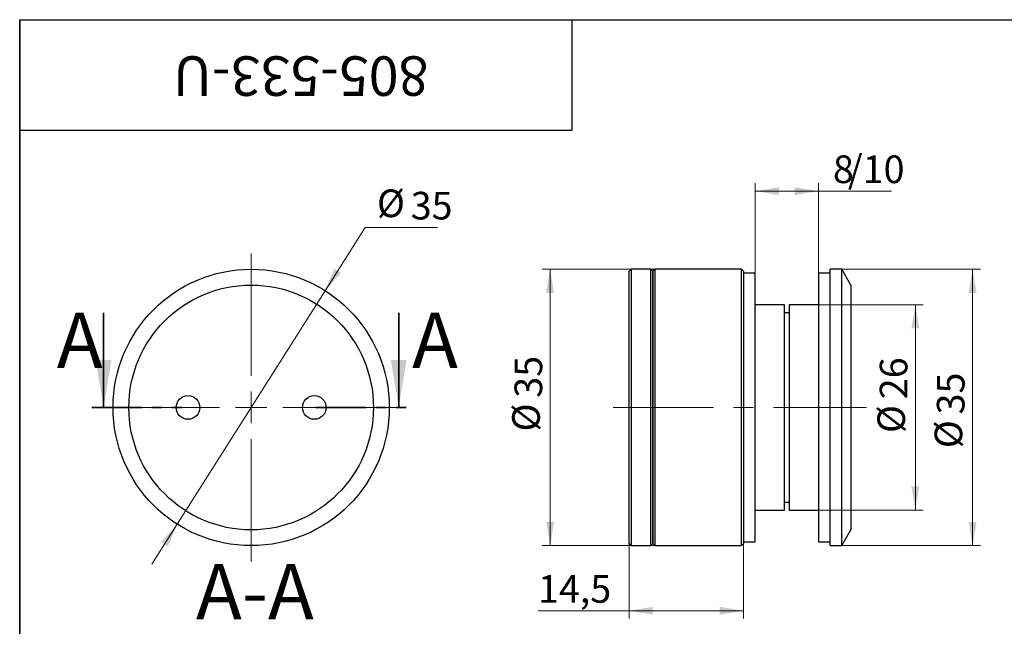
# Model space of a CAD drawing. Units: millimetres. Extents: x 20 to 249, y -22 to 292.
# Drawn here: x 20 to 145, y 215 to 292 of the extents above; entities that cross this region are included whole.
import ezdxf

# ---------------------------------------------------------------- set-up
doc = ezdxf.new("R2010")
doc.units = ezdxf.units.MM
doc.linetypes.add('CENTERX2', pattern=[20.32, 12.7, -2.54, 2.54, -2.54])
doc.linetypes.add('PHANTOM', pattern=[12.7, 6.35, -1.27, 1.27, -1.27, 1.27, -1.27])
doc.styles.add('SLDTEXTSTYLE1', font='TXT', dxfattribs={"width": 0.7})
doc.dimstyles.new('SLDDIMSTYLE0', dxfattribs={"dimtxt": 3.5, "dimasz": 3, "dimexe": 0, "dimexo": 0.0625, "dimgap": 0.875, "dimtad": 0, "dimtih": 1, "dimtoh": 1, "dimdec": 3, "dimrnd": 1e-09, "dimzin": 12, "dimdsep": 46, "dimtxsty": 'SLDTEXTSTYLE1', "dimsah": 1, "dimcen": 0, "dimadec": 0, "dimazin": 3, "dimtfac": 1, "dimtdec": 3, "dimtmove": 0, "dimatfit": 3, "dimfxl": 1, "dimfrac": 2, "dimtolj": 1, "dimtzin": 12, "dimarcsym": 0})
doc.dimstyles.new('SLDDIMSTYLE1', dxfattribs={"dimtxt": 3.5, "dimasz": 3, "dimexe": 0, "dimexo": 0.0625, "dimgap": 0.875, "dimtad": 2, "dimdec": 3, "dimrnd": 1e-09, "dimzin": 12, "dimdsep": 46, "dimtxsty": 'SLDTEXTSTYLE1', "dimsah": 1, "dimcen": 0.09, "dimadec": 0, "dimazin": 3, "dimtfac": 1, "dimtdec": 3, "dimtofl": 0, "dimtmove": 0, "dimatfit": 3, "dimfxl": 1, "dimfrac": 2, "dimtolj": 1, "dimtzin": 12, "dimarcsym": 0})

# ---------------------------------------------------------------- blocks, each defined once
blk = doc.blocks.new('_D')
at = {"color": 7, "linetype": 'Continuous', "lineweight": 0}
for p, q in [((58.7, 257.68), (63.77, 265.69)), ((63.77, 265.69), (72.95, 265.69)), ((39.97, 228.11), (58.7, 257.68)), ((39.97, 228.11), (36.76, 223.04))]:
    blk.add_line(p, q, dxfattribs=at)
at = {"color": 7, "linetype": 'Continuous', "lineweight": 18}
for points in [[(58.7, 257.68), (60.72, 259.95), (59.88, 260.48)], [(39.97, 228.11), (37.94, 225.85), (38.78, 225.31)]]:
    blk.add_solid(points, dxfattribs=at)
at = {"color": 7, "linetype": 'Continuous', "lineweight": 18, "char_height": 3.5, "attachment_point": 1, "style": 'SLDTEXTSTYLE1'}
for s, insert in [('%%c', (65.27, 270.5)), ('35', (69.55, 270.2))]:
    blk.add_mtext(s, dxfattribs=dict(at, insert=insert))
blk = doc.blocks.new('SW_CENTERMARKSYMBOL_0')
at = {"color": 0, "linetype": 'Continuous', "lineweight": 18}
for p, q in [((0, 4), (0, 19.5)), ((0, 0), (0, 2)), ((-4, 0), (-19.5, 0)), ((0, 0), (-2, 0)), ((0, 0), (0, -2)), ((0, 0), (2, 0)), ((4, 0), (19.5, 0)), ((0, -4), (0, -19.5))]:
    blk.add_line(p, q, dxfattribs=at)
blk = doc.blocks.new('_D_1')
at = {"color": 7, "linetype": 'Continuous', "lineweight": 0}
for p, q in [((100.47, 260.4), (86.22, 260.4)), ((87.22, 260.4), (87.22, 225.4)), ((100.47, 225.4), (86.22, 225.4))]:
    blk.add_line(p, q, dxfattribs=at)
at = {"color": 7, "linetype": 'Continuous', "lineweight": 18}
for points in [[(87.22, 260.4), (86.72, 257.4), (87.72, 257.4)], [(87.22, 225.4), (87.72, 228.4), (86.72, 228.4)]]:
    blk.add_solid(points, dxfattribs=at)
at = {"color": 7, "linetype": 'Continuous', "lineweight": 18, "char_height": 3.5, "attachment_point": 1, "rotation": 90, "style": 'SLDTEXTSTYLE1'}
for s, insert in [('35', (82.71, 244.13)), ('%%c', (82.41, 239.85))]:
    blk.add_mtext(s, dxfattribs=dict(at, insert=insert))
blk = doc.blocks.new('_D_2')
at = {"color": 7, "linetype": 'Continuous', "lineweight": 0}
for p, q in [((97.22, 225.65), (97.22, 216.15)), ((111.72, 225.65), (111.72, 216.15)), ((97.22, 217.15), (85.68, 217.15)), ((97.22, 217.15), (111.72, 217.15))]:
    blk.add_line(p, q, dxfattribs=at)
at = {"color": 7, "linetype": 'Continuous', "lineweight": 18}
for points in [[(97.22, 217.15), (100.22, 216.65), (100.22, 217.65)], [(111.72, 217.15), (108.72, 217.65), (108.72, 216.65)]]:
    blk.add_solid(points, dxfattribs=at)
at = {"color": 7, "linetype": 'Continuous', "lineweight": 18, "insert": (85.68, 221.66), "char_height": 3.5, "attachment_point": 1, "style": 'SLDTEXTSTYLE1'}
blk.add_mtext('14,5', dxfattribs=at)
blk = doc.blocks.new('_D_3')
at = {"color": 7, "linetype": 'Continuous', "lineweight": 0}
for p, q in [((121.22, 255.9), (134.5, 255.9)), ((133.5, 255.9), (133.5, 229.9)), ((121.22, 229.9), (134.5, 229.9))]:
    blk.add_line(p, q, dxfattribs=at)
at = {"color": 7, "linetype": 'Continuous', "lineweight": 18}
for points in [[(133.5, 255.9), (133, 252.9), (134, 252.9)], [(133.5, 229.9), (134, 232.9), (133, 232.9)]]:
    blk.add_solid(points, dxfattribs=at)
at = {"color": 7, "linetype": 'Continuous', "lineweight": 18, "char_height": 3.5, "attachment_point": 1, "rotation": 90, "style": 'SLDTEXTSTYLE1'}
for s, insert in [('26', (128.99, 243.94)), ('%%c', (128.69, 239.65))]:
    blk.add_mtext(s, dxfattribs=dict(at, insert=insert))
blk = doc.blocks.new('_D_4')
at = {"color": 7, "linetype": 'Continuous', "lineweight": 0}
for p, q in [((124.16, 260.4), (141.75, 260.4)), ((140.75, 260.4), (140.75, 225.4)), ((124.16, 225.4), (141.75, 225.4))]:
    blk.add_line(p, q, dxfattribs=at)
at = {"color": 7, "linetype": 'Continuous', "lineweight": 18}
for points in [[(140.75, 260.4), (140.25, 257.4), (141.25, 257.4)], [(140.75, 225.4), (141.25, 228.4), (140.25, 228.4)]]:
    blk.add_solid(points, dxfattribs=at)
at = {"color": 7, "linetype": 'Continuous', "lineweight": 18, "char_height": 3.5, "attachment_point": 1, "rotation": 90, "style": 'SLDTEXTSTYLE1'}
for s, insert in [('35', (136.23, 242.01)), ('%%c', (135.94, 237.73))]:
    blk.add_mtext(s, dxfattribs=dict(at, insert=insert))
blk = doc.blocks.new('_D_5')
at = {"color": 7, "linetype": 'Continuous', "lineweight": 0}
for p, q in [((113.22, 259.9), (113.22, 271.29)), ((121.22, 259.9), (121.22, 271.29)), ((121.22, 270.29), (113.22, 270.29)), ((121.22, 270.29), (130.46, 270.29))]:
    blk.add_line(p, q, dxfattribs=at)
at = {"color": 7, "linetype": 'Continuous', "lineweight": 18}
for points in [[(113.22, 270.29), (116.22, 269.79), (116.22, 270.79)], [(121.22, 270.29), (118.22, 270.79), (118.22, 269.79)]]:
    blk.add_solid(points, dxfattribs=at)
at = {"color": 7, "linetype": 'Continuous', "lineweight": 18, "char_height": 3.5, "attachment_point": 1, "style": 'SLDTEXTSTYLE1'}
for s, insert in [('8', (123.05, 274.81)), ('/10', (124.95, 274.81))]:
    blk.add_mtext(s, dxfattribs=dict(at, insert=insert))

msp = doc.modelspace()

# ---------------------------------------------------------------- linework, layer by layer
at = {"color": 7, "linetype": 'Continuous', "lineweight": 25}
for p, q in [((20, 5), (20, 292)), ((20, 292), (205, 292)), ((20, 278), (20, 292)), ((20, 292), (90, 292)), ((20, 292), (20, 172)), ((90, 278), (90, 292)), ((20, 278), (90, 278)), ((97.4673, 260.3967), (97.2173, 260.1467)), ((97.2173, 225.6467), (97.2173, 260.1467)), ((99.9673, 260.3967), (97.4673, 260.3967)), ((97.4673, 260.3967), (97.4673, 225.3967)), ((100.2173, 260.1467), (99.9673, 260.3967)), ((99.9673, 242.8967), (99.9673, 260.3967)), ((100.4673, 260.3967), (100.2173, 260.1467)), ((100.2173, 225.6467), (100.2173, 260.1467)), ((100.2173, 260.1467), (100.2173, 242.8967)), ((111.4673, 260.3967), (100.4673, 260.3967)), ((100.4673, 260.3967), (100.4673, 225.3967)), ((111.7173, 260.1467), (111.4673, 260.3967)), ((111.4673, 242.8967), (111.4673, 260.3967)), ((111.7173, 260.1467), (111.7173, 242.8967)), ((113.2173, 259.8967), (111.7173, 259.8967)), ((113.2173, 242.8967), (113.2173, 259.8967)), ((122.7173, 259.8967), (121.2173, 259.8967)), ((121.2173, 259.8967), (121.2173, 225.8967)), ((124.1626, 260.3967), (122.7173, 260.3967)), ((122.7173, 242.8967), (122.7173, 260.3967)), ((125.3173, 258.3967), (124.1626, 260.3967)), ((124.1626, 242.8967), (124.1626, 260.3967)), ((125.3173, 258.3967), (125.3173, 242.8967)), ((116.9173, 255.8967), (113.2173, 255.8967)), ((116.9173, 242.8967), (116.9173, 255.8967)), ((121.2173, 255.8967), (117.5173, 255.8967)), ((117.5173, 255.8967), (117.5173, 229.8967)), ((117.5173, 254.8967), (116.9173, 254.8967)), ((99.9673, 225.3967), (99.9673, 242.8967)), ((100.2173, 242.8967), (100.2173, 225.6467)), ((111.4673, 225.3967), (111.4673, 242.8967)), ((111.7173, 242.8967), (111.7173, 225.6467)), ((113.2173, 225.8967), (113.2173, 242.8967)), ((116.9173, 229.8967), (116.9173, 242.8967)), ((122.7173, 225.3967), (122.7173, 242.8967)), ((124.1626, 225.3967), (124.1626, 242.8967)), ((125.3173, 242.8967), (125.3173, 227.3967)), ((116.9173, 230.8967), (117.5173, 230.8967)), ((113.2173, 229.8967), (116.9173, 229.8967)), ((117.5173, 229.8967), (121.2173, 229.8967)), ((124.1626, 225.3967), (125.3173, 227.3967)), ((111.7173, 225.8967), (113.2173, 225.8967)), ((121.2173, 225.8967), (122.7173, 225.8967)), ((97.2173, 225.6467), (97.4673, 225.3967)), ((97.4673, 225.3967), (99.9673, 225.3967)), ((99.9673, 225.3967), (100.2173, 225.6467)), ((100.2173, 225.6467), (100.4673, 225.3967)), ((100.4673, 225.3967), (111.4673, 225.3967)), ((111.4673, 225.3967), (111.7173, 225.6467)), ((122.7173, 225.3967), (124.1626, 225.3967))]:
    msp.add_line(p, q, dxfattribs=at)
at = {"color": 7, "linetype": 'Continuous', "lineweight": 35}
for p, q in [((30.6315, 254.8967), (30.6315, 242.8967)), ((68.0315, 254.8967), (68.0315, 242.8967))]:
    msp.add_line(p, q, dxfattribs=at)
at = {"color": 7, "linetype": 'PHANTOM', "lineweight": 35}
for p, q in [((29.1315, 242.8967), (41.1375, 242.8967)), ((57.5315, 242.8967), (69.5315, 242.8967))]:
    msp.add_line(p, q, dxfattribs=at)
at = {"color": 7, "linetype": 'CENTERX2', "lineweight": 18}
msp.add_line((95.2173, 242.8967), (127.3173, 242.8967), dxfattribs=at)
at = {"color": 7, "linetype": 'Continuous', "lineweight": 25}
for centre, radius in [((49.3315, 242.8967), 17.5), ((49.3315, 242.8967), 15.5), ((41.3315, 242.8967), 1.5), ((57.3315, 242.8967), 1.5)]:
    msp.add_circle(centre, radius, dxfattribs=at)
at = {"color": 7, "linetype": 'Continuous', "lineweight": 35}
for points in [[(30.6315, 242.8967), (31.6315, 248.8967), (29.6315, 248.8967)], [(68.0315, 242.8967), (69.0315, 248.8967), (67.0315, 248.8967)]]:
    msp.add_solid(points, dxfattribs=at)

# ---------------------------------------------------------------- block references
at = {"color": 7, "linetype": 'Continuous', "lineweight": 18}
msp.add_blockref('SW_CENTERMARKSYMBOL_0', (49.3315, 242.8967), dxfattribs=at)

# ---------------------------------------------------------------- texts
at = {"color": 7, "linetype": 'Continuous', "lineweight": 0, "insert": (55.6214, 282.3575), "char_height": 5, "attachment_point": 2, "rotation": 180, "style": 'SLDTEXTSTYLE1'}
msp.add_mtext('805-533-U', dxfattribs=at)
at = {"color": 7, "linetype": 'Continuous', "char_height": 7, "attachment_point": 1, "style": 'SLDTEXTSTYLE1'}
for insert in [(24.6981, 254.8967), (69.7267, 254.8967)]:
    msp.add_mtext('A', dxfattribs=dict(at, insert=insert))
at = {"color": 7, "linetype": 'Continuous', "lineweight": 18, "insert": (49.8054, 223.0711), "char_height": 7, "attachment_point": 2, "style": 'SLDTEXTSTYLE1'}
msp.add_mtext('A-A', dxfattribs=at)

# ---------------------------------------------------------------- dimensions: what is measured, and where the dimension line sits
at = {"color": 7, "linetype": 'Continuous', "lineweight": 18}
dim = msp.add_linear_dim(base=(113.2173, 270.2943), p1=(121.2173, 259.8967), p2=(113.2173, 259.8967), text='<>/10', dimstyle='SLDDIMSTYLE1', dxfattribs=at)
dim.commit()
dim.dimension.update_dxf_attribs({"geometry": '_D_5', "text_midpoint": (126.7545, 270.2943), "dimtype": 160})
dim = msp.add_diameter_dim_2p(p1=(58.6953, 257.6807), p2=(39.9676, 228.1126), dimstyle='SLDDIMSTYLE0', dxfattribs=at)
dim.commit()
dim.dimension.update_dxf_attribs({"geometry": '_D', "text_midpoint": (69.1061, 268.0917), "dimtype": 163})
for base, p1, p2, picture, middle in [((87.2173, 225.3967), (100.4673, 260.3967), (100.4673, 225.3967), '_D_1', (87.2173, 243.6869)), ((140.7453, 225.3967), (124.1626, 260.3967), (124.1626, 225.3967), '_D_4', (140.7453, 241.5669)), ((133.5023, 229.8967), (121.2173, 255.8967), (121.2173, 229.8967), '_D_3', (133.5023, 243.7023))]:
    dim = msp.add_linear_dim(base=base, p1=p1, p2=p2, angle=90, text='%%c<>', dimstyle='SLDDIMSTYLE1', dxfattribs=at)
    dim.commit()
    dim.dimension.update_dxf_attribs({"geometry": picture, "text_midpoint": middle, "dimtype": 160})
dim = msp.add_linear_dim(base=(111.7173, 217.1489), p1=(97.2173, 225.6467), p2=(111.7173, 225.6467), dimstyle='SLDDIMSTYLE1', dxfattribs=at)
dim.commit()
dim.dimension.update_dxf_attribs({"geometry": '_D_2', "text_midpoint": (88.4367, 217.1489), "dimtype": 160})

doc.saveas('drawing.dxf')
